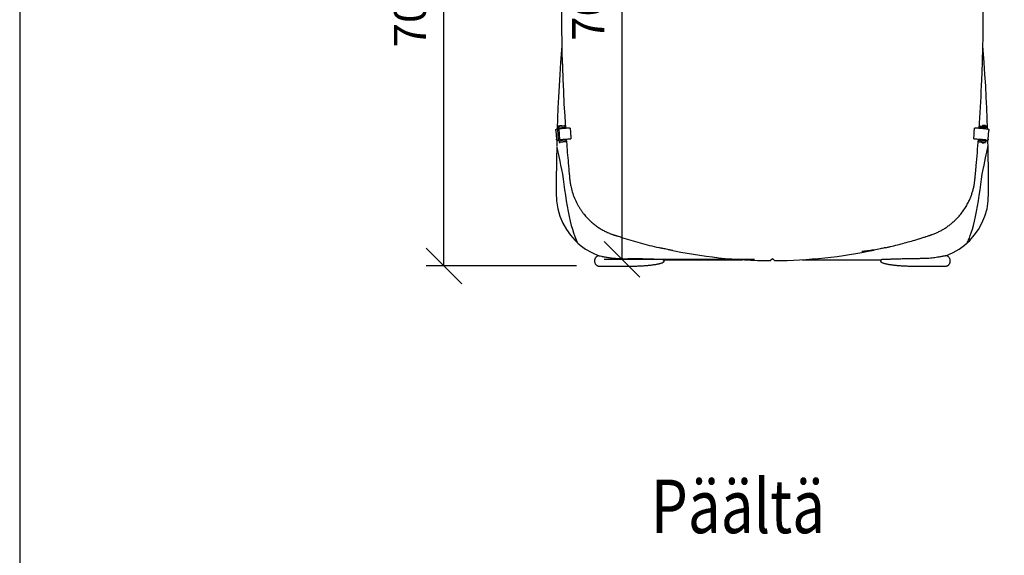
# Model space of a CAD drawing. Extents: x -2668 to 18332, y -1956 to 12894.
# Drawn here: x -2668 to 94, y 988 to 2490 of the extents above; entities that cross this region are included whole.
import ezdxf

# ---------------------------------------------------------------- set-up
doc = ezdxf.new("R2010")
doc.units = 0
doc.header["$LTSCALE"] = 50
doc.layers.get('0').update_dxf_attribs({"linetype": 'CONTINUOUS'})
doc.layers.get('DEFPOINTS').update_dxf_attribs({"linetype": 'CONTINUOUS'})
doc.layers.add('A0N050', color=7, linetype='CONTINUOUS')
doc.layers.add('MITAT', color=6, linetype='CONTINUOUS')
doc.styles.add('S', font='istorak', dxfattribs={"width": 0.8})
doc.dimstyles.get("Standard").update_dxf_attribs({"dimtxt": 0.18, "dimasz": 0.18, "dimexe": 0.18, "dimexo": 0.0625, "dimgap": 0.09, "dimtad": 0, "dimtih": 1, "dimtoh": 1, "dimdec": 4, "dimzin": 0, "dimtxsty": 'STANDARD', "dimcen": 0.09, "dimazin": 3, "dimtfac": 1, "dimtdec": 4, "dimtofl": 0, "dimtmove": 0, "dimatfit": 3, "dimtolj": 1, "dimtzin": 0})

# ---------------------------------------------------------------- blocks, each defined once
blk = doc.blocks.new('_OBLIQUE')
at = {"color": 0, "linetype": 'BYBLOCK'}
blk.add_line((-0.5, -0.5), (0.5, 0.5), dxfattribs=at)
blk = doc.blocks.new('*D75')
at = {"color": 0, "linetype": 'BYBLOCK'}
for p, q in [((6850.8, 5332.5), (7090.6, 5332.5)), ((7040.6, 5332.5), (7040.6, 5018.8)), ((6824.8, 5018.8), (7090.6, 5018.8)), ((7040.6, 5018.8), (7040.6, 4502.2)), ((-522, 3247.8), (-1028.3, 3247.8)), ((-978.3, 1817.7), (-978.3, 3247.8)), ((-606.6, 1817.7), (-1028.3, 1817.7))]:
    blk.add_line(p, q, dxfattribs=at)
at = {"layer": 'DEFPOINTS', "color": 0, "linetype": 'BYBLOCK'}
for p in [(6750.8, 5332.5), (6724.8, 5018.8), (7040.6, 5018.8), (-978.3, 3247.8), (-462, 3247.8), (-546.6, 1817.7)]:
    blk.add_point(p, dxfattribs=at)
at = {"color": 0, "linetype": 'BYBLOCK', "xscale": 100, "yscale": 100, "zscale": 100}
for p, rotation in [((7040.6, 5332.5), 90), ((7040.6, 5018.8), 270), ((-978.3, 3247.8), 90), ((-978.3, 1817.7), 270)]:
    blk.add_blockref('_OBLIQUE', p, dxfattribs=dict(at, rotation=rotation))
at = {"color": 0, "linetype": 'BYBLOCK', "attachment_point": 5, "rotation": 90}
for s, insert, char_height in [('\\A1;>300', (6940.6, 4710.5), 100), ('\\A1;700', (-1073.3, 2532.7), 90)]:
    blk.add_mtext(s, dxfattribs=dict(at, insert=insert, char_height=char_height))
blk = doc.blocks.new('*D88')
at = {"color": 0, "linetype": 'BYBLOCK'}
for p, q in [((-1021.8, 3229.3), (-1528.1, 3229.3)), ((-1478.1, 1799.2), (-1478.1, 3229.3)), ((-1106.4, 1799.2), (-1528.1, 1799.2))]:
    blk.add_line(p, q, dxfattribs=at)
at = {"layer": 'DEFPOINTS', "color": 0, "linetype": 'BYBLOCK'}
for p in [(-1478.1, 3229.3), (-961.8, 3229.3), (-1046.4, 1799.2)]:
    blk.add_point(p, dxfattribs=at)
at = {"color": 0, "linetype": 'BYBLOCK', "xscale": 100, "yscale": 100, "zscale": 100}
for p, rotation in [((-1478.1, 3229.3), 90), ((-1478.1, 1799.2), 270)]:
    blk.add_blockref('_OBLIQUE', p, dxfattribs=dict(at, rotation=rotation))
at = {"color": 0, "linetype": 'BYBLOCK', "insert": (-1573.1, 2514.3), "char_height": 90, "attachment_point": 5, "rotation": 90}
blk.add_mtext('\\A1;700', dxfattribs=at)

msp = doc.modelspace()

# ---------------------------------------------------------------- linework, layer by layer
for p, q in [((-1160.99974, 2182.74089), (-1162.56602, 2182.61642)), ((-1159.47266, 2182.58524), (-1157.46302, 2153.18265)), ((-1157.88101, 2187.9269), (-1158.09162, 2191.00829)), ((-1157.86527, 2187.7378), (-1157.88101, 2187.9269)), ((-1157.86016, 2187.67641), (-1157.86436, 2187.73787)), ((-1155.62599, 2183.37564), (-1153.57255, 2153.33211)), ((-1139.7587, 2192.28192), (-1154.88348, 2191.24815)), ((-1154.67287, 2188.16676), (-1139.54809, 2189.20053)), ((-1138.45073, 2188.24361), (-1138.45205, 2188.2593)), ((-1138.45073, 2188.24361), (-1138.22056, 2184.87599)), ((-1124.04057, 2185.84705), (-1124.57505, 2185.83967)), ((-1124.04057, 2185.84705), (-1123.70372, 2184.03027)), ((-1123.70372, 2184.03027), (-1123.11016, 2175.34601)), ((9.33104, 2175.31483), (9.92466, 2183.99909)), ((9.92466, 2183.99909), (10.2613, 2185.81587)), ((10.79521, 2185.80849), (10.2613, 2185.81587)), ((24.44574, 2184.84439), (24.67596, 2188.21232)), ((28.5419, 2188.03231), (24.66911, 2188.09543)), ((25.77332, 2189.16923), (40.8981, 2188.13537)), ((25.98395, 2192.25062), (41.10873, 2191.21676)), ((32.83954, 2193.27892), (32.73769, 2191.78896)), ((40.90267, 2192.72775), (40.80082, 2191.2378)), ((41.83711, 2183.36498), (45.72743, 2182.84713)), ((44.09068, 2187.64497), (44.08969, 2187.62942)), ((44.09488, 2187.70636), (44.09068, 2187.64497)), ((44.10664, 2187.89549), (44.09459, 2187.70638)), ((44.10664, 2187.89549), (44.31727, 2190.97688)), ((44.24314, 2183.85122), (44.2285, 2183.62154)), ((44.50549, 2186.93487), (44.29486, 2183.85348)), ((48.80286, 2182.58493), (47.23624, 2182.70941)), ((-1163.89472, 2179.41271), (-1162.2309, 2155.06975)), ((-1136.16556, 2154.80963), (-1135.90587, 2151.01017)), ((-1122.52161, 2155.79614), (-1121.98713, 2155.80352)), ((-1122.49259, 2166.31043), (-1121.89903, 2157.62617)), ((-1121.89903, 2157.62617), (-1121.98713, 2155.80352)), ((8.11979, 2157.595), (8.71341, 2166.27926)), ((8.20765, 2155.77235), (8.11979, 2157.595)), ((8.20765, 2155.77235), (8.74156, 2155.76497)), ((22.13083, 2150.97889), (22.39053, 2154.77806)), ((26.18986, 2153.6235), (22.31706, 2153.68661)), ((48.46788, 2155.03826), (50.13187, 2179.38121)), ((-1161.52392, 2133.98639), (-1161.62749, 2129.78279)), ((-1161.18794, 2152.12746), (-1161.59619, 2135.93119)), ((-1161.53408, 2134.20327), (-1161.49104, 2133.28502)), ((-1161.49104, 2133.28502), (-1161.11598, 2130.85058)), ((-1160.48098, 2152.11068), (-1160.49254, 2152.10993)), ((-1160.49233, 2152.10987), (-1157.8229, 2152.28244)), ((-1157.82311, 2152.28251), (-1157.81155, 2152.28326)), ((-1157.34792, 2152.3201), (-1157.81155, 2152.28326)), ((-1157.46302, 2153.18265), (-1157.45832, 2153.12208)), ((-1155.19574, 2148.63921), (-1154.98514, 2145.55782)), ((-1154.98514, 2145.55782), (-1154.96298, 2145.29177)), ((-1136.86282, 2149.91283), (-1151.9876, 2148.87906)), ((-1136.65221, 2146.83144), (-1151.77699, 2145.79767)), ((22.13083, 2150.97889), (22.13055, 2150.97398)), ((22.17762, 2150.60407), (25.97923, 2150.54211)), ((22.87714, 2146.80017), (38.00192, 2145.7663)), ((38.21255, 2148.84769), (23.08777, 2149.88155)), ((41.19351, 2145.26035), (41.21046, 2145.52642)), ((41.42109, 2148.60781), (41.21046, 2145.52642)), ((41.87646, 2149.21272), (41.89109, 2149.4424)), ((42.15345, 2152.52605), (41.94282, 2149.44466)), ((43.60438, 2152.34399), (43.64219, 2152.34141)), ((45.151, 2152.20368), (46.71761, 2152.0792)), ((46.72916, 2152.07846), (46.71761, 2152.0792)), ((47.37153, 2130.85076), (47.74738, 2133.29301)), ((48.04565, 2129.78545), (47.49592, 2152.09735)), ((47.74738, 2133.29301), (47.78727, 2134.15288)), ((-1110.18034, 1870.89928), (-1104.04454, 1865.33304)), ((-17.66801, 1857.95712), (-3.40085, 1870.90004)), ((-9.606, 1865.22968), (-9.2635, 1866.01212)), ((-9.26224, 1866.01184), (-8.24287, 1868.36093)), ((-1046.42195, 1827.54391), (-1047.44538, 1827.11641)), ((-1043.52073, 1798.67862), (-961.76208, 1798.67862)), ((-961.76208, 1798.67862), (-958.69396, 1798.68476)), ((-958.74819, 1798.68476), (-955.35733, 1798.70602)), ((-955.41155, 1798.70602), (-952.09446, 1798.74175)), ((-952.14868, 1798.74174), (-948.90318, 1798.79121)), ((-948.95741, 1798.79121), (-945.78162, 1798.85371)), ((-862.80593, 1816.9156), (-640.2264, 1816.91558)), ((-562.94932, 1814.43535), (-556.86555, 1820.5075)), ((-556.87911, 1820.47474), (-550.82685, 1814.43479)), ((-473.51675, 1816.91574), (-250.93853, 1816.91576)), ((-151.95447, 1798.67862), (-70.14159, 1798.67862))]:
    msp.add_line(p, q)
for points in [[(-1147.35886, 2415.5568), (-1148.24639, 2404.66802), (-1150.82171, 2369.905), (-1153.05074, 2336.42953), (-1154.98083, 2304.0109), (-1156.63581, 2272.7294), (-1158.04936, 2242.41854), (-1159.24833, 2212.96014), (-1160.24912, 2184.42305), (-1160.2943, 2182.90245)], [(46.61045, 2182.69082), (46.56013, 2184.38494), (45.55959, 2212.9206), (44.36091, 2242.37775), (42.94766, 2272.68759), (41.29304, 2303.96757), (39.36332, 2336.38502), (37.13472, 2369.85895), (34.55987, 2404.62051), (33.53628, 2417.17946)], [(-1161.62749, 2129.78279), (-1162.14311, 2103.71844), (-1162.52971, 2078.16315), (-1162.79975, 2053.32217), (-1162.94439, 2029.02536), (-1163.03246, 2005.17164), (-1162.23187, 1981.91957), (-1158.66553, 1959.57966), (-1152.59256, 1938.45638), (-1144.42659, 1919.01702), (-1134.40411, 1901.20118), (-1122.96503, 1885.22096), (-1110.18034, 1870.89928)], [(-1161.11598, 2130.85055), (-1160.94984, 2130.0411), (-1160.44902, 2127.63341), (-1159.60834, 2123.64294), (-1158.42676, 2118.10588), (-1156.90467, 2111.06417)], [(-8.24287, 1868.36093), (-6.60436, 1872.24232), (-4.43829, 1877.60812), (-1.86483, 1884.41291), (0.98736, 1892.60858), (4.0048, 1902.14371), (7.09268, 1912.93527), (10.15577, 1924.88533), (13.10664, 1937.89913), (15.90382, 1951.87516), (18.54625, 1966.58767), (21.07072, 1981.82212), (23.45004, 1997.1938), (25.59414, 2012.48103), (27.55754, 2027.6975), (29.53909, 2042.40503), (31.78129, 2056.38113), (34.27011, 2069.46941), (36.7589, 2081.54372), (39.11726, 2092.53747), (41.2537, 2102.34175), (43.10838, 2110.83751), (44.64322, 2117.92725), (45.83729, 2123.52266), (46.68902, 2127.56606), (47.37152, 2130.85071)], [(-3.40085, 1870.90004), (9.38385, 1885.22187), (20.82292, 1901.20226), (30.84535, 1919.01828), (39.01122, 1938.45782), (45.08408, 1959.58128), (48.65024, 1981.92135), (49.45067, 2005.17356), (49.3626, 2029.02743), (49.21794, 2053.32438), (48.9479, 2078.16552), (48.56128, 2103.72097), (48.04565, 2129.78545)], [(-1156.90467, 2111.06417), (-1152.92954, 2092.83264), (-1150.57365, 2081.8466), (-1148.07993, 2069.76483), (-1145.58087, 2056.65606), (-1143.32452, 2042.6451), (-1141.3337, 2027.89362), (-1139.36485, 2012.62683), (-1137.21557, 1997.28711), (-1134.82761, 1981.86266), (-1132.29525, 1966.57741), (-1129.64546, 1951.83067), (-1126.84232, 1937.83196), (-1123.88736, 1924.81418), (-1120.82353, 1912.87), (-1117.73734, 1902.09079), (-1114.7219, 1892.57002), (-1111.87308, 1884.38785), (-1109.30204, 1877.59492), (-1107.14054, 1872.23816), (-1105.50285, 1868.36057)], [(-1105.50285, 1868.36057), (-1104.4826, 1866.01159), (-1104.13846, 1865.22952)], [(-1103.65664, 1864.54518), (-1096.04016, 1857.9716), (-1080.44047, 1846.56199), (-1063.50647, 1836.76751), (-1043.54849, 1828.06519)], [(-70.14192, 1828.06529), (-50.20283, 1836.75796), (-33.26839, 1846.55), (-17.66801, 1857.95712)], [(-1047.44538, 1827.11641), (-1048.437, 1826.57839), (-1049.39046, 1825.93982), (-1050.29753, 1825.2123), (-1051.15969, 1824.3987), (-1051.97474, 1823.5016), (-1052.73922, 1822.52188), (-1053.44763, 1821.45952), (-1054.0925, 1820.31329), (-1054.66382, 1819.08044), (-1055.14564, 1817.76419), (-1055.5214, 1816.35887), (-1055.76311, 1814.89557), (-1055.84972, 1813.39697), (-1055.76861, 1811.89788), (-1055.53176, 1810.43308), (-1055.16011, 1809.02551), (-1054.6816, 1807.70645), (-1054.11288, 1806.47046), (-1053.47005, 1805.32097), (-1052.76316, 1804.25525), (-1051.99978, 1803.27211), (-1051.18549, 1802.37158), (-1050.32383, 1801.55458), (-1049.41706, 1800.82369), (-1048.46378, 1800.18179), (-1047.47218, 1799.64041), (-1046.4486, 1799.20951), (-1045.39826, 1798.89901), (-1044.32637, 1798.71976), (-1043.52058, 1798.67862)], [(-1043.52058, 1828.06529), (-1044.3005, 1828.02673), (-1045.37192, 1827.85097), (-1046.42195, 1827.54391)], [(-67.24061, 1827.544), (-68.2906, 1827.85102), (-69.36194, 1828.02674), (-70.14175, 1828.06529)], [(-70.14175, 1798.67862), (-69.33604, 1798.71976), (-68.26419, 1798.89899), (-67.21384, 1799.20947), (-66.19022, 1799.64038), (-65.19854, 1800.1818), (-64.24517, 1800.82377), (-63.33835, 1801.55471), (-62.47665, 1802.37177), (-61.66233, 1803.27236), (-60.89894, 1804.25557), (-60.19205, 1805.32135), (-59.54923, 1806.4709), (-58.98052, 1807.70694), (-58.50205, 1809.02604), (-58.13044, 1810.43363), (-57.89366, 1811.89843), (-57.8126, 1813.3975), (-57.89927, 1814.89606), (-58.14102, 1816.35932), (-58.51681, 1817.76458), (-58.99864, 1819.08078), (-59.56997, 1820.31358), (-60.21484, 1821.45977), (-60.92326, 1822.5221), (-61.68773, 1823.50178), (-62.50278, 1824.39885), (-63.36495, 1825.21243), (-64.27203, 1825.93995), (-65.22553, 1826.57851), (-66.21719, 1827.11653), (-67.24061, 1827.544)], [(-945.83584, 1798.85371), (-942.78202, 1798.92856), (-939.79423, 1799.01512), (-936.87024, 1799.11277), (-934.00817, 1799.22093), (-931.20562, 1799.33904), (-928.46062, 1799.46672), (-925.77142, 1799.6037), (-923.13638, 1799.74975), (-920.5538, 1799.90468), (-918.02199, 1800.06829), (-915.53949, 1800.24042), (-913.10497, 1800.42098), (-910.71721, 1800.60992), (-908.37499, 1800.80715), (-906.07721, 1801.01262), (-903.82294, 1801.22628), (-901.61087, 1801.44825), (-899.44011, 1801.67872), (-897.30946, 1801.91793), (-895.21773, 1802.16613), (-893.16414, 1802.42353), (-891.14764, 1802.69043), (-889.16852, 1802.96719), (-887.22754, 1803.25418), (-885.32308, 1803.5521), (-883.4546, 1803.86156), (-881.62002, 1804.18345), (-879.8178, 1804.51885), (-878.04905, 1804.86929), (-876.31362, 1805.23705), (-874.61805, 1805.62304), (-872.97099, 1806.02742), (-871.36514, 1806.45433), (-869.80301, 1806.90617), (-868.27336, 1807.3926), (-866.77283, 1807.92467), (-865.30946, 1808.51391), (-863.90071, 1809.18184), (-862.77893, 1809.82764)], [(-862.77824, 1809.82808), (-862.58018, 1809.95689), (-862.08883, 1810.29784), (-861.63868, 1810.64211), (-861.22561, 1810.99366), (-860.84435, 1811.36142), (-860.50698, 1811.74126), (-860.22102, 1812.13492), (-859.99892, 1812.54079), (-859.8538, 1812.96117), (-859.80456, 1813.38731), (-859.86112, 1813.81278), (-860.012, 1814.23167), (-860.23811, 1814.63543), (-860.5267, 1815.02684), (-860.86595, 1815.40477), (-861.24853, 1815.77086), (-861.66236, 1816.12081), (-862.11329, 1816.46383), (-862.60572, 1816.80389), (-862.77824, 1816.91582)], [(-253.70454, 1814.23167), (-253.85543, 1813.81278), (-253.91199, 1813.38731), (-253.86275, 1812.96117), (-253.71762, 1812.54079), (-253.49553, 1812.13492), (-253.20957, 1811.74126), (-252.87219, 1811.36142), (-252.49094, 1810.99366), (-252.07787, 1810.64211), (-251.62772, 1810.29784), (-251.13637, 1809.95689), (-250.93831, 1809.82808)], [(-250.93831, 1816.91582), (-251.11083, 1816.80389), (-251.60326, 1816.46383), (-252.05418, 1816.12081), (-252.46802, 1815.77086), (-252.85059, 1815.40477), (-253.18984, 1815.02684), (-253.47844, 1814.63543), (-253.70454, 1814.23167)], [(-250.93762, 1809.82764), (-249.81584, 1809.18184), (-248.40709, 1808.51391), (-246.94372, 1807.92467), (-245.44319, 1807.3926), (-243.91354, 1806.90617), (-242.35141, 1806.45433), (-240.74556, 1806.02742), (-239.09849, 1805.62304), (-237.40292, 1805.23705), (-235.66749, 1804.86929), (-233.89874, 1804.51885), (-232.09653, 1804.18345), (-230.26195, 1803.86156), (-228.39346, 1803.5521), (-226.48901, 1803.25418), (-224.54803, 1802.96719), (-222.56891, 1802.69043), (-220.55241, 1802.42353), (-218.49881, 1802.16613), (-216.40709, 1801.91793), (-214.27644, 1801.67872), (-212.10568, 1801.44825), (-209.89361, 1801.22628), (-207.63934, 1801.01262), (-205.34156, 1800.80715), (-202.99934, 1800.60992), (-200.61158, 1800.42098), (-198.17705, 1800.24042), (-195.69456, 1800.06829), (-193.16275, 1799.90468), (-190.58016, 1799.74975), (-187.94513, 1799.6037), (-185.25593, 1799.46672), (-182.51093, 1799.33904), (-179.70837, 1799.22093), (-176.84631, 1799.11277), (-173.92232, 1799.01512), (-170.93452, 1798.92856), (-167.88071, 1798.85371), (-164.75914, 1798.79121), (-161.56787, 1798.74174), (-158.305, 1798.70602), (-154.96836, 1798.68476), (-151.95447, 1798.67862)]]:
    msp.add_lwpolyline(points)
for centre, start, end in [((-556.86647, 3212.82755), 257.94457909, 269.75067519), ((-556.90897, 3212.82764), 270.24980433, 281.7937218)]:
    msp.add_arc(centre, 1398.4, start, end)
for points, start_tangent, end_tangent in [([(-1136.92063, 2864.02905), (-1143.92103, 2738.84505), (-1136.94252, 2184.97328)], (-0.0684684843, -0.9976532798), (0.0683636157, -0.9976604713)), ([(23.06159, 2184.9496), (29.80149, 2304.33255), (23.07986, 2863.99285)], (0.0684088856, 0.9976573682), (-0.0683029787, 0.9976646246)), ([(-1163.89472, 2179.41271), (-1163.90283, 2180.1048), (-1163.83312, 2180.76491), (-1163.68984, 2181.36171), (-1163.48028, 2181.867), (-1163.21447, 2182.25659), (-1162.90487, 2182.51106), (-1162.56602, 2182.61642)], (-0.0681897815, 0.9976723679), (0.9968574773, 0.0792159705)), ([(-1159.55092, 2182.86314), (-1159.68945, 2182.85305), (-1160.19691, 2182.80671), (-1160.99974, 2182.74089)], (-0.9855350258, -0.1694718649), (-0.9968574772, -0.0792159712)), ([(-1159.4916, 2182.8786), (-1159.55092, 2182.86314)], (-0.9386666833, -0.3448258367), (-0.9855350246, -0.1694718715)), ([(-1158.20244, 2185.81727), (-1158.64504, 2185.32837), (-1159.03576, 2184.71066), (-1159.3091, 2184.03311), (-1159.45634, 2183.3178), (-1159.47266, 2182.58524)], (-0.7291581616, -0.6843452165), (0.0681897807, -0.997672368)), ([(-1154.88348, 2191.24815), (-1155.60115, 2191.19857), (-1156.2792, 2191.1507), (-1156.88552, 2191.10681), (-1157.39151, 2191.06898), (-1157.77294, 2191.03902), (-1158.01073, 2191.01842), (-1158.09162, 2191.00829)], (-0.9976723268, -0.0681903833), (0.0828959511, -0.9965582077)), ([(-1158.01683, 2183.88263), (-1158.03513, 2183.88391)], (-0.9999249262, -0.0122532399), (0.0307369474, 0.9995275084)), ([(-1157.88101, 2187.9269), (-1157.80013, 2187.93703), (-1157.56234, 2187.95763), (-1157.1809, 2187.98759), (-1156.67491, 2188.02542), (-1156.06859, 2188.06931), (-1155.39054, 2188.11719), (-1154.67287, 2188.16676)], (-0.0828959501, 0.9965582078), (0.9976723268, 0.0681903833)), ([(-1131.34632, 2185.39284), (-1136.62394, 2184.99735), (-1141.33644, 2184.6373), (-1145.43772, 2184.31621), (-1148.88762, 2184.03725), (-1151.65233, 2183.80314), (-1153.7048, 2183.61617), (-1155.02487, 2183.47818), (-1155.61045, 2183.39632)], (-0.9972501241, -0.0741093114), (0.8012618262, -0.598313869)), ([(-1154.52849, 2191.27367), (-1154.17991, 2191.66893), (-1153.85771, 2191.96532), (-1153.59878, 2192.16663), (-1153.39121, 2192.30808), (-1153.22387, 2192.41063), (-1153.00391, 2192.53121), (-1152.74943, 2192.6522), (-1152.56966, 2192.72658), (-1152.34817, 2192.80638), (-1152.1509, 2192.86697), (-1152.02202, 2192.90144), (-1151.85267, 2192.94075), (-1151.71008, 2192.96871), (-1151.62253, 2192.98359), (-1151.50171, 2193.00133), (-1151.39813, 2193.014), (-1151.31592, 2193.02248), (-1151.24668, 2193.02869), (-1151.17579, 2193.03448), (-1151.0894, 2193.04112), (-1150.9765, 2193.04946), (-1150.82984, 2193.05993), (-1150.6475, 2193.07258)], (0.6176191092, 0.7864773588), (0.9976723268, 0.0681903837)), ([(-1150.6475, 2193.07258), (-1150.4797, 2193.08389), (-1150.34225, 2193.0929), (-1150.23387, 2193.09978), (-1150.14956, 2193.10492), (-1150.08209, 2193.1088), (-1150.02211, 2193.11192), (-1149.96052, 2193.11461), (-1149.89002, 2193.11683), (-1149.80014, 2193.11818), (-1149.70818, 2193.1178), (-1149.61597, 2193.11559), (-1149.51129, 2193.11086), (-1149.32292, 2193.09636), (-1149.16166, 2193.07777), (-1149.01133, 2193.05525), (-1148.79274, 2193.01338), (-1148.63399, 2192.97605), (-1148.4378, 2192.92162), (-1148.15486, 2192.82631), (-1147.83423, 2192.69271), (-1147.54648, 2192.54754), (-1147.23093, 2192.35755), (-1146.91611, 2192.13101), (-1146.5576, 2191.81834)], (0.9976723268, 0.0681903835), (0.7188554397, -0.6951595909)), ([(-1139.7587, 2192.28192), (-1138.83292, 2192.24069), (-1137.94401, 2191.99519), (-1137.37485, 2191.71401)], (0.9976723268, 0.0681903836), (0.8598321193, -0.5105768567)), ([(-1138.45193, 2188.25931), (-1138.5231, 2188.55856), (-1138.68852, 2188.83434), (-1138.93053, 2189.04537), (-1139.22625, 2189.1717), (-1139.54809, 2189.20053)], (-0.0836679168, 0.9964936928), (-0.9976723267, -0.0681903839)), ([(-1138.55252, 2188.20917), (-1138.54513, 2188.19657)], (0.5118730777, -0.8590610877), (0.4996493484, -0.8662277579)), ([(-1124.57505, 2185.83967), (-1124.77706, 2185.83145), (-1125.16378, 2185.81017), (-1125.71504, 2185.77696), (-1126.40363, 2185.73348), (-1127.19656, 2185.68181), (-1128.05641, 2185.62441), (-1128.94277, 2185.56396), (-1129.8139, 2185.50331), (-1130.62828, 2185.44533), (-1131.34632, 2185.39284)], (-0.9999047315, -0.0138031857), (-0.9972501241, -0.0741093114)), ([(17.56617, 2185.36162), (16.84806, 2185.41412), (16.03364, 2185.4721), (15.16249, 2185.53276), (14.27613, 2185.59321), (13.41631, 2185.65062), (12.62343, 2185.70229), (11.93491, 2185.74577), (11.38374, 2185.77899), (10.99711, 2185.80027), (10.79521, 2185.80849)], (-0.9972502603, 0.0741074778), (-0.9999045111, 0.0138191415)), ([(41.83711, 2183.36498), (41.25049, 2183.44678), (39.9295, 2183.58478), (37.87614, 2183.77177), (35.11056, 2184.0059), (31.65983, 2184.28489), (27.55776, 2184.606), (22.84449, 2184.96609), (17.56617, 2185.36162)], (0.8007422044, 0.5990091169), (-0.9972502603, 0.0741074777)), ([(23.51118, 2191.62839), (24.16926, 2191.96391), (25.05817, 2192.20939), (25.98395, 2192.25062)], (0.8466518211, 0.5321472483), (0.997671904, -0.0681965688)), ([(25.77332, 2189.16923), (25.45144, 2189.1404), (25.15571, 2189.01404), (24.91371, 2188.803), (24.74832, 2188.52723), (24.67596, 2188.21232)], (-0.997671904, 0.068196569), (-0.0681967577, -0.9976718911)), ([(36.49698, 2187.5336), (35.05157, 2187.63156), (33.65541, 2187.72451), (32.35328, 2187.80946), (31.18686, 2187.8837), (30.19363, 2187.94485), (29.40569, 2187.99092), (28.84884, 2188.02042), (28.5419, 2188.03231)], (-0.997671904, 0.0681965693), (-0.9998672197, 0.0162954902)), ([(36.87274, 2193.02904), (36.08644, 2193.08229), (35.32899, 2193.1326), (34.63163, 2193.17788), (34.0235, 2193.21625), (33.5204, 2193.24672), (33.14664, 2193.2678), (32.91706, 2193.27864), (32.83955, 2193.27892)], (-0.997671904, 0.0681965693), (-0.0351661724, -0.9993814789)), ([(39.75812, 2187.30629), (39.42889, 2187.32963), (37.99013, 2187.43064), (36.49698, 2187.5336)], (-0.9974851914, 0.070875193), (-0.9976719039, 0.0681965694)), ([(40.90266, 2192.72775), (40.82609, 2192.73801), (40.59855, 2192.75839), (40.22815, 2192.78817), (39.72838, 2192.82625), (39.12171, 2192.87092), (38.42345, 2192.92106), (37.66301, 2192.97452), (36.87274, 2193.02904)], (0.0351662055, 0.9993814777), (-0.997671904, 0.068196569)), ([(44.47209, 2186.93388), (44.23419, 2186.96667), (43.71483, 2187.01116), (42.9442, 2187.07204), (41.94911, 2187.1472), (40.76382, 2187.23406), (39.75812, 2187.30629)], (-0.0307128234, 0.99952825), (-0.9974851914, 0.0708751929)), ([(40.8981, 2188.13537), (41.61578, 2188.08579), (42.29386, 2188.03792), (42.90022, 2187.99402), (43.40627, 2187.95619), (43.78779, 2187.92623), (44.02566, 2187.90562), (44.10664, 2187.89549)], (0.997671904, -0.0681965688), (-0.0635746337, -0.9979770869)), ([(44.31727, 2190.97688), (44.23629, 2190.98701), (43.99842, 2191.00761), (43.6169, 2191.03758), (43.11085, 2191.07541), (42.50449, 2191.1193), (41.82641, 2191.16718), (41.10873, 2191.21676)], (0.0635746337, 0.9979770869), (-0.997671904, 0.0681965688)), ([(44.26146, 2183.8525), (44.24314, 2183.85122)], (0.0307146832, -0.9995281928), (-0.9999247483, 0.0122677485)), ([(45.70469, 2182.57275), (45.68713, 2183.28636), (45.5399, 2184.00166), (45.26656, 2184.67922), (44.87584, 2185.29693), (44.42882, 2185.78999)], (0.0634954112, 0.9979821305), (-0.730181957, 0.6832527422)), ([(47.23624, 2182.70941), (46.4332, 2182.77524), (45.92552, 2182.82158), (45.72743, 2182.84713)], (-0.9968582596, 0.0792061248), (-0.9393005169, 0.3430955245)), ([(48.80286, 2182.58493), (49.14178, 2182.47956), (49.45145, 2182.2251), (49.71733, 2181.8355), (49.92694, 2181.33021), (50.07025, 2180.73341), (50.13998, 2180.0733), (50.13187, 2179.38121)], (0.9968582596, -0.0792061257), (-0.068196757, -0.9976718911)), ([(-1160.49254, 2152.10986), (-1160.8305, 2152.16135), (-1161.17135, 2152.36413), (-1161.48726, 2152.70749), (-1161.76326, 2153.1742), (-1161.98613, 2153.74189), (-1162.14484, 2154.38386), (-1162.2309, 2155.06975)], (-0.9979985947, -0.0632361051), (-0.0681897812, 0.9976723679)), ([(-1153.55701, 2153.35278), (-1152.97145, 2153.43464), (-1151.65139, 2153.57263), (-1149.59894, 2153.7596), (-1146.83424, 2153.99371), (-1143.38434, 2154.27268), (-1139.28306, 2154.59376), (-1134.57053, 2154.95381), (-1129.29288, 2155.3493)], (-0.801271061, 0.5983015016), (0.9972501241, 0.0741093114)), ([(-1134.79083, 2154.91488), (-1129.95091, 2094.98869)], (0.0744384916, -0.9972256069), (0.0865679988, -0.9962459443)), ([(-1129.29288, 2155.3493), (-1128.57484, 2155.4018), (-1127.76046, 2155.45977), (-1126.88933, 2155.52043), (-1126.00296, 2155.58088), (-1125.14312, 2155.63828), (-1124.35019, 2155.68994), (-1123.6616, 2155.73343), (-1123.11034, 2155.76664), (-1122.72361, 2155.78792), (-1122.52161, 2155.79614)], (0.9972501241, 0.0741093114), (0.9999047315, 0.0138031857)), ([(-1123.11016, 2175.34601), (-1123.18058, 2174.90309), (-1123.22762, 2174.29937), (-1123.24953, 2173.55893), (-1123.24553, 2172.71053), (-1123.21573, 2171.78676), (-1123.16116, 2170.82325)], (-0.2227902166, -0.974866411), (0.0681897814, -0.9976723679)), ([(-1123.16116, 2170.82325), (-1123.08404, 2169.86009), (-1122.98764, 2168.93727), (-1122.87577, 2168.09036), (-1122.75277, 2167.3519), (-1122.62337, 2166.75059), (-1122.49259, 2166.31043)], (0.0681897813, -0.9976723679), (0.3450954155, -0.9385676077)), ([(8.71341, 2166.27926), (8.84408, 2166.7194), (8.97339, 2167.32068), (9.09631, 2168.05912), (9.20813, 2168.90604), (9.30451, 2169.82888), (9.38163, 2170.79208)], (0.3448391474, 0.9386617934), (0.0681967571, 0.9976718911)), ([(8.74156, 2155.76497), (8.94346, 2155.75675), (9.33009, 2155.73547), (9.88126, 2155.70225), (10.56978, 2155.65877), (11.36266, 2155.6071), (12.22247, 2155.54969), (13.10884, 2155.48924), (13.97999, 2155.42858), (14.79441, 2155.3706), (15.51252, 2155.3181)], (0.9999045111, -0.0138191411), (0.9972502603, -0.0741074778)), ([(9.38163, 2170.79208), (9.43621, 2171.75555), (9.46606, 2172.67929), (9.47013, 2173.52769), (9.44829, 2174.26815), (9.40136, 2174.87189), (9.33104, 2175.31483)], (0.0681967572, 0.9976718911), (-0.2224922367, 0.9749344617)), ([(14.7831, 2080.43305), (20.90866, 2154.89144)], (0.0895015504, 0.9959866829), (0.074475529, 0.9972228415)), ([(15.51252, 2155.3181), (20.79081, 2154.92257), (25.50405, 2154.56249), (29.60612, 2154.24138), (33.05685, 2153.96239), (35.82244, 2153.72825), (37.87581, 2153.54127), (39.19682, 2153.40326), (39.78346, 2153.32146)], (0.9972502603, -0.0741074777), (-0.8007328961, -0.5990215598)), ([(48.46788, 2155.03826), (48.38181, 2154.35237), (48.22307, 2153.7104), (48.00016, 2153.14271), (47.7241, 2152.67601), (47.40813, 2152.33264), (47.0672, 2152.12987), (46.72916, 2152.07838)], (-0.0681967569, -0.9976718911), (-0.9979977955, 0.0632487169)), ([(-1157.45843, 2153.12207), (-1157.43733, 2152.92671)], (0.0831999403, -0.9965328745), (0.131418011, -0.9913270431)), ([(-1157.41585, 2152.64817), (-1157.43985, 2152.86606)], (-0.1363668318, 0.990658411), (-0.0826012651, 0.9965826765)), ([(-1157.36876, 2152.37544), (-1157.41585, 2152.64817)], (-0.2036694124, 0.9790397185), (-0.1363668318, 0.9906584109)), ([(-1157.35661, 2152.31906), (-1157.36876, 2152.37544)], (-0.2176633746, 0.976023901), (-0.2036694142, 0.9790397182)), ([(-1156.39456, 2150.46905), (-1156.70599, 2150.85536), (-1157.11768, 2151.58509), (-1157.35661, 2152.31906)], (-0.6740272541, 0.738706478), (-0.2176633856, 0.9760238986)), ([(-1155.7483, 2149.8971), (-1156.16208, 2150.23423), (-1156.39456, 2150.46905)], (-0.8151254886, 0.5792844188), (-0.6740272546, 0.7387064776)), ([(-1151.9876, 2148.87906), (-1152.70527, 2148.82949), (-1153.38332, 2148.78162), (-1153.98964, 2148.73773), (-1154.49563, 2148.6999), (-1154.87707, 2148.66994), (-1155.11486, 2148.64934), (-1155.19574, 2148.63921)], (-0.9976723268, -0.0681903833), (0.0828959511, -0.9965582077)), ([(-1154.98514, 2145.55782), (-1154.90425, 2145.56795), (-1154.66646, 2145.58855), (-1154.28502, 2145.61851), (-1153.77903, 2145.65634), (-1153.17272, 2145.70023), (-1152.49466, 2145.7481), (-1151.77699, 2145.79767)], (-0.0828959501, 0.9965582078), (0.9976723268, 0.0681903833)), ([(-1136.86282, 2149.91283), (-1136.54786, 2149.9852), (-1136.27207, 2150.15062), (-1136.06104, 2150.39262), (-1135.9347, 2150.68833), (-1135.90587, 2151.01017)], (0.9976723268, 0.0681903836), (-0.0681897815, 0.9976723679)), ([(-1134.24751, 2147.81796), (-1134.89341, 2147.36242), (-1135.74065, 2146.99826), (-1136.65221, 2146.83144)], (-0.7582025374, -0.6520191042), (-0.9976723267, -0.0681903841)), ([(22.87714, 2146.80017), (21.96559, 2146.96699), (21.11835, 2147.33115), (20.37949, 2147.86913)], (-0.997671904, 0.0681965689), (-0.7381316773, 0.6746566734)), ([(22.13051, 2150.97398), (22.15968, 2150.65702)], (-0.0633429166, -0.9979918211), (0.244117864, -0.9697455689)), ([(22.15968, 2150.65702), (22.28603, 2150.3613), (22.49707, 2150.11931), (22.77285, 2149.95391), (23.08777, 2149.88155)], (0.2441178655, -0.9697455686), (0.997671904, -0.0681965687)), ([(25.97923, 2150.54211), (26.28618, 2150.53021), (26.84304, 2150.50072), (27.63101, 2150.45464), (28.62426, 2150.39349), (29.79068, 2150.31924), (31.0928, 2150.2343), (32.48894, 2150.14136), (33.9343, 2150.0434)], (0.9998672197, -0.0162954902), (0.997671904, -0.0681965693)), ([(34.14493, 2153.12479), (32.69953, 2153.22274), (31.30336, 2153.31569), (30.00123, 2153.40064), (28.83482, 2153.47488), (27.84159, 2153.53603), (27.05364, 2153.58211), (26.4968, 2153.6116), (26.18986, 2153.6235)], (-0.997671904, 0.068196569), (-0.9998672197, 0.0162954903)), ([(29.62747, 2146.28762), (30.01877, 2145.83713), (30.3411, 2145.54066), (30.60012, 2145.33932), (30.80775, 2145.19785), (30.97514, 2145.0953), (31.19422, 2144.97521), (31.44917, 2144.85398), (31.6292, 2144.7795), (31.85008, 2144.69992), (32.04779, 2144.63919), (32.17685, 2144.60468), (32.34574, 2144.56548), (32.48862, 2144.53747), (32.57593, 2144.52262), (32.69698, 2144.50485), (32.80049, 2144.49219), (32.88268, 2144.48372), (32.9519, 2144.47751), (33.02277, 2144.47172), (33.10915, 2144.46508), (33.22205, 2144.45675)], (0.6056750584, -0.7957120859), (0.9973754299, -0.0724033962)), ([(33.22205, 2144.45675), (33.36872, 2144.44627), (33.4559, 2144.44017)], (0.9973754295, -0.0724034021), (0.9976003006, -0.0692361193)), ([(33.4559, 2144.44017), (33.5511, 2144.43362)], (0.9976002999, -0.0692361289), (0.9976719035, -0.0681965754)), ([(33.5511, 2144.43362), (33.63842, 2144.42769)], (0.9976719031, -0.0681965813), (0.9977364913, -0.0672450291)), ([(33.63842, 2144.42769), (33.7189, 2144.4223), (33.85634, 2144.41329), (33.91391, 2144.40961)], (0.997736491, -0.0672450331), (0.9979922081, -0.063336819)), ([(33.91391, 2144.40961), (33.96471, 2144.40641), (34.04899, 2144.40127), (34.11643, 2144.3974), (34.17639, 2144.39427), (34.23798, 2144.39159), (34.30848, 2144.38937), (34.39827, 2144.38801), (34.49037, 2144.38839), (34.58238, 2144.39059), (34.68724, 2144.39533), (34.87618, 2144.40988), (35.03712, 2144.42845), (35.18722, 2144.45095), (35.40641, 2144.49295), (35.56436, 2144.53009), (35.76073, 2144.58456), (36.04395, 2144.67998), (36.36448, 2144.81356), (36.65226, 2144.95875), (36.96766, 2145.14867), (37.28244, 2145.37519), (37.69047, 2145.73647)], (0.9979922078, -0.0633368237), (0.7083186116, 0.7058928704)), ([(33.9343, 2150.0434), (35.42741, 2149.94044), (36.86615, 2149.83943), (37.19544, 2149.81609)], (0.9976719039, -0.0681965695), (0.9974851895, -0.070875219)), ([(37.40607, 2152.89747), (37.07685, 2152.92081), (35.63808, 2153.02182), (34.14493, 2153.12479)], (-0.9974851894, 0.070875221), (-0.997671904, 0.0681965693)), ([(37.19544, 2149.81609), (38.20106, 2149.74386), (39.38635, 2149.657), (40.38146, 2149.58184), (41.15211, 2149.52096), (41.67149, 2149.47647), (41.90941, 2149.44368)], (0.9974851895, -0.0708752194), (0.0307141738, -0.9995282085)), ([(42.12004, 2152.52506), (41.88214, 2152.55785), (41.36278, 2152.60234), (40.59215, 2152.66322), (39.59706, 2152.73838), (38.41177, 2152.82524), (37.40607, 2152.89747)], (-0.0307174711, 0.9995281071), (-0.9974851894, 0.0708752206)), ([(38.00192, 2145.7663), (38.7196, 2145.71672), (39.39768, 2145.66885), (40.00405, 2145.62496), (40.5101, 2145.58712), (40.89161, 2145.55716), (41.12948, 2145.53656), (41.21046, 2145.52642)], (0.997671904, -0.0681965688), (-0.0635746337, -0.9979770869)), ([(41.42109, 2148.60781), (41.34012, 2148.61794), (41.10224, 2148.63855), (40.72073, 2148.66851), (40.21468, 2148.70634), (39.60831, 2148.75024), (38.93023, 2148.79811), (38.21255, 2148.84769)], (0.0635746337, 0.9979770869), (-0.997671904, 0.0681965688)), ([(41.90941, 2149.44368), (41.89109, 2149.4424)], (0.0307146832, -0.9995281928), (-0.9999247483, 0.0122677485)), ([(43.59225, 2152.28768), (43.35335, 2151.55376), (42.94178, 2150.82416), (42.398, 2150.20308), (41.97391, 2149.85858)], (-0.2176498888, -0.9760269084), (-0.8168740695, -0.5768160492)), ([(43.60438, 2152.34399), (43.59225, 2152.28768)], (-0.2036762245, -0.9790383014), (-0.2176498888, -0.9760269084)), ([(43.67989, 2152.89298), (43.65147, 2152.61671), (43.60438, 2152.34399)], (-0.068196755, -0.9976718913), (-0.203676234, -0.9790382994)), ([(43.64219, 2152.34141), (43.70163, 2152.32598)], (0.9393005237, -0.343095506), (0.9856246675, -0.1689497404)), ([(43.70163, 2152.32598), (43.84027, 2152.31585), (44.34796, 2152.26951), (45.151, 2152.20368)], (0.9856246656, -0.1689497518), (0.9968582596, -0.0792061248)), ([(-1129.94999, 2094.98877), (-1128.39962, 2077.51994), (-1126.77057, 2059.85134)], (0.0867089821, -0.9962336836), (0.0935244786, -0.9956169805)), ([(12.92333, 2060.21615), (14.78237, 2080.43312)], (0.0936808008, 0.9956022838), (0.0894550331, 0.9959908619)), ([(-1126.7695, 2059.85144), (-1126.19432, 2053.73909), (-1125.61992, 2047.71673), (-1125.03567, 2041.75515)], (0.0933751017, -0.9956310011), (0.0993277268, -0.9950547737)), ([(10.94592, 2039.76227), (11.28823, 2043.12101), (11.61837, 2046.48968), (11.94551, 2049.88437)], (0.1084536229, 0.9941015097), (0.0952604042, 0.9954523873)), ([(11.94025, 2049.88488), (12.92332, 2060.21615)], (0.0963697954, 0.9953455995), (0.093084335, 0.9956582278)), ([(-1125.03567, 2041.75515), (-1124.68871, 2038.52108), (-1124.28867, 2035.32568), (-1123.83503, 2032.15287)], (0.0993282357, -0.9950547229), (0.1502201515, -0.988652571)), ([(-1123.83503, 2032.15287), (-1123.52015, 2030.15501), (-1123.18298, 2028.15983), (-1122.82287, 2026.16773), (-1122.44052, 2024.17859)], (0.150215622, -0.9886532592), (0.1941974945, -0.9809624525)), ([(-1122.43507, 2024.17967), (-1118.07381, 2006.67296), (-1112.0498, 1989.77784), (-1104.35482, 1973.47055)], (0.1933910889, -0.9811217492), (0.471048903, -0.8821070972)), ([(2.03329, 1999.97971), (3.63491, 2004.84765), (5.10705, 2009.78704), (6.4472, 2014.79286), (7.65138, 2019.8586)], (0.3259431752, 0.9453893624), (0.2174592735, 0.9760693953)), ([(7.65138, 2019.8586), (8.69304, 2024.85673), (9.58713, 2029.84009), (10.33576, 2034.80245), (10.94592, 2039.76227)], (0.217459181, 0.9760694159), (0.1084536229, 0.9941015097)), ([(-5.58545, 1981.28485), (-3.48159, 1985.89438), (-1.50934, 1990.55187), (0.32924, 1995.24796), (2.03329, 1999.97971)], (0.4277878515, 0.9038791701), (0.3259432223, 0.9453893461)), ([(-1104.35681, 1973.46949), (-1100.02285, 1965.79309), (-1095.31919, 1958.32636), (-1090.25788, 1951.08685), (-1084.84553, 1944.08908)], (0.4705613402, -0.8823672847), (0.6306454933, -0.7760710417)), ([(-55.26943, 1917.76378), (-43.90976, 1927.86748), (-33.44914, 1938.84363), (-23.92489, 1950.65833), (-15.38067, 1963.26966)], (0.7739434174, 0.6332547566), (0.5261952376, 0.850363788)), ([(-15.38067, 1963.26966), (-11.88978, 1969.1551), (-8.62207, 1975.16587), (-5.58545, 1981.28485)], (0.5261952375, 0.850363788), (0.4277878518, 0.90387917)), ([(-1084.84553, 1944.08908), (-1080.80961, 1939.29587), (-1076.61265, 1934.64402), (-1072.25106, 1930.12872)], (0.6306480289, -0.7760689813), (0.7069713941, -0.7072421423)), ([(-1072.25106, 1930.12872), (-1064.01232, 1922.37995), (-1054.52136, 1914.53597), (-1044.80176, 1907.53061), (-1034.98338, 1901.37563), (-1024.73087, 1895.81863), (-1013.93792, 1890.8339)], (0.7069763585, -0.7072371798), (0.9209795438, -0.3896109341)), ([(-108.34521, 1887.49789), (-98.92467, 1891.24417), (-89.74712, 1895.49734), (-80.80386, 1900.25466), (-72.13715, 1905.49734)], (0.9391438645, 0.343524092), (0.8409022884, 0.5411869744)), ([(-72.13715, 1905.49734), (-67.79356, 1908.38078), (-63.53136, 1911.38888), (-59.35599, 1914.51663), (-55.26943, 1917.76378)], (0.8409378908, 0.5411316511), (0.7739433624, 0.6332548238)), ([(-1013.93792, 1890.8339), (-1011.10516, 1889.66379), (-1008.24935, 1888.53976), (-1005.36963, 1887.46164)], (0.9209797492, -0.3896104485), (0.9394446612, -0.3427006399)), ([(-1005.36963, 1887.46164), (-1003.57762, 1886.81845), (-1001.79049, 1886.19775), (-1000.00697, 1885.59826)], (0.9394450284, -0.3426996332), (0.9494521298, -0.3139118557)), ([(-994.16541, 1883.68184), (-997.09144, 1884.63806), (-1000.00689, 1885.59819)], (-0.9508491709, 0.3096544109), (-0.9494307587, 0.3139764869)), ([(-988.26017, 1881.77387), (-991.23587, 1882.7314), (-994.16541, 1883.68184)], (-0.9521993568, 0.3054773066), (-0.9508491708, 0.3096544112)), ([(-979.56121, 1879.01293), (-981.67541, 1879.67848), (-988.26066, 1881.77316)], (-0.9540709354, 0.2995807908), (-0.9522637994, 0.3052763607)), ([(-979.56105, 1879.01288), (-927.96146, 1863.90807), (-875.41697, 1850.68518)], (0.9542040502, -0.299156532), (0.9742669524, -0.2253972172)), ([(-147.39129, 1874.95929), (-137.35319, 1878.04336), (-127.40775, 1881.17734)], (0.9569540158, 0.2902395762), (0.9526846439, 0.3039604732)), ([(-127.40775, 1881.17734), (-125.12588, 1881.90836), (-117.95399, 1884.23275)], (0.9525733587, 0.3043090474), (0.9504906685, 0.3107531)), ([(-117.95387, 1884.23237), (-116.5998, 1884.6759), (-115.24994, 1885.11963), (-113.89616, 1885.56629)], (0.9504780738, 0.3107916202), (0.9494684078, 0.3138626174)), ([(-113.89616, 1885.56629), (-112.05401, 1886.18561), (-111.12939, 1886.50445)], (0.9494897636, 0.3137980063), (0.9445124183, 0.3284757094)), ([(-111.12939, 1886.50445), (-110.20284, 1886.82946), (-108.34521, 1887.49789)], (0.9445124181, 0.32847571), (0.9391549197, 0.3434938671)), ([(-835.54392, 1843.0253), (-855.0357, 1846.45961), (-865.46897, 1848.57406), (-875.4161, 1850.68882)], (-0.9884507086, 0.1515427221), (-0.9775812508, 0.2105585385)), ([(-238.49283, 1850.65761), (-240.78835, 1850.16063), (-243.09954, 1849.66943), (-245.42241, 1849.17967)], (-0.9776492524, -0.2102425727), (-0.9786669795, -0.2054530196)), ([(-238.43133, 1850.6801), (-234.21992, 1851.66011), (-230.01099, 1852.65378), (-225.80584, 1853.65983)], (0.9744185748, 0.224740831), (0.9721907606, 0.2341903606)), ([(-225.80485, 1853.65577), (-186.12572, 1863.832), (-147.39129, 1874.95929)], (0.9721410135, 0.2343967787), (0.9571041999, 0.2897439395)), ([(-1043.13918, 1827.97606), (-1040.04144, 1827.31391), (-1033.76533, 1826.03971), (-1024.27738, 1824.29392), (-1011.93863, 1822.3821), (-997.18436, 1820.73855), (-980.3995, 1819.89296), (-961.79383, 1819.68172)], (-0.2113171692, -0.9774175433), (0.9999625809, -0.0086508245)), ([(-285.5374, 1842.01358), (-295.5027, 1840.7419), (-305.69182, 1839.62766)], (-0.9907887432, -0.1354166399), (-0.9950208199, -0.0996672863)), ([(-245.42235, 1849.17938), (-258.00725, 1846.62826), (-277.71692, 1843.16547), (-285.53788, 1842.01713)], (-0.9784461422, -0.2065021714), (-0.9906756901, -0.1362412456)), ([(-71.25788, 1827.835), (-74.97191, 1827.04931), (-78.20819, 1826.39048), (-82.3053, 1825.59186), (-87.38608, 1824.65848), (-93.577, 1823.6108), (-100.82576, 1822.51857), (-109.03849, 1821.47915), (-118.12777, 1820.61313), (-128.15974, 1820.0477), (-139.34087, 1819.79208), (-151.95638, 1819.68174)], (-0.2118854456, 0.9772945093), (-0.9999625812, -0.0086507973)), ([(-863.87106, 1816.97227), (-865.73069, 1817.0313), (-867.95701, 1817.09392), (-869.38023, 1817.16807), (-871.06302, 1817.22111), (-873.10605, 1817.29348), (-875.53997, 1817.39422), (-878.34863, 1817.49025), (-881.58206, 1817.61588), (-885.22116, 1817.74704), (-889.32658, 1817.89911), (-893.87907, 1818.05628), (-898.92275, 1818.22689), (-904.50124, 1818.41267), (-910.65785, 1818.60727), (-917.5024, 1818.80839), (-924.98945, 1819.00957), (-933.13757, 1819.2074), (-941.95608, 1819.39415), (-951.48425, 1819.55856), (-961.79383, 1819.68172)], (-0.0244731356, -0.999700488), (-0.9999625951, 0.0086491831)), ([(-151.95638, 1819.68191), (-162.28758, 1819.5584), (-171.835, 1819.39351), (-180.67068, 1819.20623), (-188.83371, 1819.00785), (-196.33324, 1818.80613), (-203.18796, 1818.60445), (-209.35111, 1818.40947), (-214.93531, 1818.22342), (-219.9828, 1818.05253), (-224.53746, 1817.89512), (-228.64195, 1817.74299), (-232.27902, 1817.61166), (-235.50821, 1817.48638), (-238.31171, 1817.3904), (-240.73995, 1817.28958), (-242.77267, 1817.21892), (-244.44393, 1817.16455), (-245.8542, 1817.0907), (-248.07051, 1817.03184), (-249.87204, 1816.97257)], (-0.9999625956, -0.0086491234), (0.0244482064, -0.9997010979))]:
    msp.add_spline(points, degree=3, dxfattribs=dict(start_tangent=start_tangent, end_tangent=end_tangent))
at = {"layer": 'A0N050'}
msp.add_lwpolyline([(-2667.57415, -1955.84882), (18332.42585, -1955.84882), (18332.42585, 12894.15118), (-2667.57415, 12894.15118)], close=True, dxfattribs=at)

# ---------------------------------------------------------------- texts
at = {"style": 'S', "width": 0.8}
msp.add_text('Päältä', height=150, dxfattribs=at).set_placement((-897.49138, 1050.41458))

# ---------------------------------------------------------------- dimensions: what is measured, and where the dimension line sits
at = {"layer": 'MITAT'}
for base, p1, p2, text, override, picture, middle in [((7040.56908, 5018.81728), (6750.84472, 5332.53179), (6724.83448, 5018.81728), '>300', {"dimtxt": 100, "dimasz": 100, "dimexe": 50, "dimexo": 100, "dimgap": 50, "dimtad": 1, "dimtih": 0, "dimtoh": 0, "dimzin": 8, "dimblk1": 'OBLIQUE', "dimblk2": 'OBLIQUE', "dimsah": 1, "dimcen": 2.5, "dimtofl": 1}, '*D75', (6940.56908, 4710.48395)), ((-1478.12476, 3229.29517), (-1046.4486, 1799.20951), (-961.79383, 3229.29517), '700', {"dimtxt": 90, "dimasz": 100, "dimexe": 50, "dimexo": 60, "dimgap": 50, "dimtad": 1, "dimtih": 0, "dimtoh": 0, "dimzin": 8, "dimblk1": 'OBLIQUE', "dimblk2": 'OBLIQUE', "dimsah": 1, "dimcen": 2.5, "dimtofl": 1}, '*D88', (-1573.12476, 2514.25234))]:
    dim = msp.add_linear_dim(base=base, p1=p1, p2=p2, angle=90, text=text, dimstyle='STANDARD', override=override, dxfattribs=at)
    dim.commit()
    dim.dimension.update_dxf_attribs({"geometry": picture, "text_midpoint": middle})

doc.saveas('drawing.dxf')
